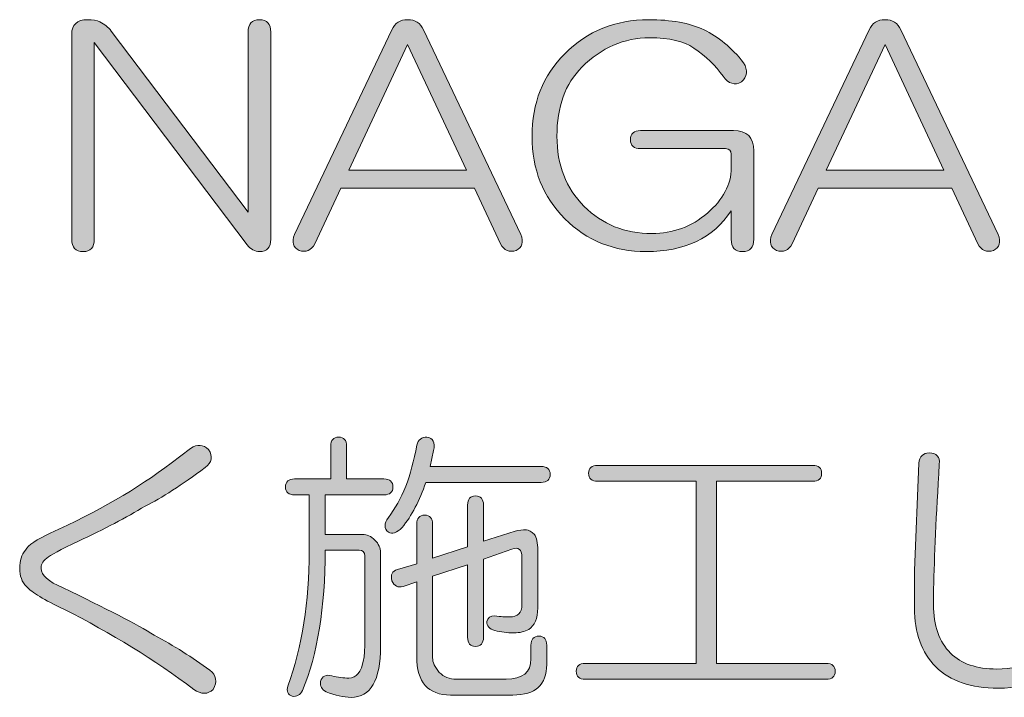
# Model space of a CAD drawing. Units: millimetres. Extents: x 10 to 695, y -410 to 43.
# Drawn here: x 442 to 454, y -59 to -50 of the extents above; entities that cross this region are included whole.
import ezdxf

# ---------------------------------------------------------------- set-up
doc = ezdxf.new("R2010")
doc.units = ezdxf.units.MM
doc.header["$MEASUREMENT"] = 0
doc.layers.add('管理番号、タイトル', color=7, linetype='Continuous', lineweight=0)

# ---------------------------------------------------------------- blocks, each defined once
blk = doc.blocks.new('Block_154')
at = {"layer": '管理番号、タイトル'}
h = blk.add_hatch(color=7, dxfattribs=at)
h.dxf.hatch_style = 2
edge = h.paths.add_edge_path()
edge.add_spline(control_points=[(442.981, -50.593), (442.981, -50.474), (443.045, -50.414), (443.174, -50.414), (443.238, -50.414), (443.288, -50.423), (443.325, -50.442), (443.38, -50.469), (443.426, -50.506), (443.463, -50.552), (443.463, -50.552), (445.13, -52.757), (445.13, -52.757), (445.13, -52.757), (445.13, -50.566), (445.13, -50.566), (445.13, -50.465), (445.176, -50.414), (445.268, -50.414), (445.36, -50.414), (445.406, -50.465), (445.406, -50.566), (445.406, -50.566), (445.406, -53.088), (445.406, -53.088), (445.406, -53.188), (445.36, -53.239), (445.268, -53.239), (445.213, -53.239), (445.162, -53.212), (445.117, -53.156), (445.117, -53.156), (443.256, -50.69), (443.256, -50.69), (443.256, -50.69), (443.256, -53.088), (443.256, -53.088), (443.256, -53.188), (443.21, -53.239), (443.119, -53.239), (443.027, -53.239), (442.981, -53.188), (442.981, -53.088), (442.981, -53.088), (442.981, -50.593), (442.981, -50.593)], knot_values=[0, 0, 0, 0, 1, 1, 1, 2, 2, 2, 3, 3, 3, 4, 4, 4, 5, 5, 5, 6, 6, 6, 7, 7, 7, 8, 8, 8, 9, 9, 9, 10, 10, 10, 11, 11, 11, 12, 12, 12, 13, 13, 13, 14, 14, 14, 15, 15, 15, 15], degree=3, periodic=0)
h = blk.add_hatch(color=7, dxfattribs=at)
h.dxf.hatch_style = 2
edge = h.paths.add_edge_path()
edge.add_spline(control_points=[(447.79, -52.247), (447.79, -52.247), (447.073, -50.717), (447.073, -50.717), (447.073, -50.717), (446.357, -52.247), (446.357, -52.247), (446.357, -52.247), (447.79, -52.247), (447.79, -52.247)], knot_values=[0, 0, 0, 0, 1, 1, 1, 2, 2, 2, 3, 3, 3, 3], degree=3, periodic=0)
edge = h.paths.add_edge_path()
edge.add_spline(control_points=[(446.881, -50.538), (446.917, -50.455), (446.982, -50.414), (447.073, -50.414), (447.165, -50.414), (447.23, -50.455), (447.266, -50.538), (447.266, -50.538), (448.452, -53.032), (448.452, -53.032), (448.488, -53.124), (448.47, -53.188), (448.396, -53.225), (448.314, -53.253), (448.249, -53.225), (448.203, -53.143), (448.203, -53.143), (447.887, -52.467), (447.887, -52.467), (447.887, -52.467), (446.26, -52.467), (446.26, -52.467), (446.26, -52.467), (445.943, -53.143), (445.943, -53.143), (445.897, -53.225), (445.833, -53.253), (445.751, -53.225), (445.677, -53.188), (445.659, -53.124), (445.695, -53.032), (445.695, -53.032), (446.881, -50.538), (446.881, -50.538)], knot_values=[0, 0, 0, 0, 1, 1, 1, 2, 2, 2, 3, 3, 3, 4, 4, 4, 5, 5, 5, 6, 6, 6, 7, 7, 7, 8, 8, 8, 9, 9, 9, 10, 10, 10, 11, 11, 11, 11], degree=3, periodic=0)
h = blk.add_hatch(color=7, dxfattribs=at)
h.dxf.hatch_style = 2
edge = h.paths.add_edge_path()
edge.add_spline(control_points=[(450.684, -50.538), (450.858, -50.621), (451.019, -50.754), (451.166, -50.938), (451.221, -51.03), (451.212, -51.108), (451.139, -51.172), (451.056, -51.218), (450.982, -51.195), (450.918, -51.103), (450.826, -50.975), (450.707, -50.86), (450.56, -50.759), (450.44, -50.676), (450.261, -50.635), (450.022, -50.635), (449.71, -50.635), (449.434, -50.754), (449.196, -50.993), (448.993, -51.195), (448.892, -51.475), (448.892, -51.834), (448.892, -52.183), (449.003, -52.467), (449.223, -52.688), (449.444, -52.908), (449.719, -53.019), (450.05, -53.019), (450.307, -53.019), (450.532, -52.936), (450.725, -52.771), (450.918, -52.605), (451.015, -52.422), (451.015, -52.219), (451.015, -52.219), (451.015, -52.054), (451.015, -52.054), (451.015, -52.008), (450.992, -51.985), (450.946, -51.985), (450.946, -51.985), (449.912, -51.985), (449.912, -51.985), (449.83, -51.985), (449.788, -51.949), (449.788, -51.875), (449.788, -51.801), (449.83, -51.765), (449.912, -51.765), (449.912, -51.765), (451.042, -51.765), (451.042, -51.765), (451.208, -51.765), (451.29, -51.847), (451.29, -52.013), (451.29, -52.013), (451.29, -53.088), (451.29, -53.088), (451.29, -53.188), (451.244, -53.239), (451.152, -53.239), (451.06, -53.239), (451.015, -53.188), (451.015, -53.088), (451.015, -53.088), (451.015, -52.743), (451.015, -52.743), (450.794, -53.074), (450.45, -53.239), (449.981, -53.239), (449.586, -53.239), (449.255, -53.106), (448.989, -52.839), (448.722, -52.573), (448.589, -52.238), (448.589, -51.834), (448.589, -51.429), (448.722, -51.094), (448.989, -50.828), (449.265, -50.552), (449.604, -50.414), (450.009, -50.414), (450.284, -50.414), (450.509, -50.455), (450.684, -50.538)], knot_values=[0, 0, 0, 0, 1, 1, 1, 2, 2, 2, 3, 3, 3, 4, 4, 4, 5, 5, 5, 6, 6, 6, 7, 7, 7, 8, 8, 8, 9, 9, 9, 10, 10, 10, 11, 11, 11, 12, 12, 12, 13, 13, 13, 14, 14, 14, 15, 15, 15, 16, 16, 16, 17, 17, 17, 18, 18, 18, 19, 19, 19, 20, 20, 20, 21, 21, 21, 22, 22, 22, 23, 23, 23, 24, 24, 24, 25, 25, 25, 26, 26, 26, 27, 27, 27, 28, 28, 28, 28], degree=3, periodic=0)
h = blk.add_hatch(color=7, dxfattribs=at)
h.dxf.hatch_style = 2
edge = h.paths.add_edge_path()
edge.add_spline(control_points=[(453.605, -52.247), (453.605, -52.247), (452.889, -50.717), (452.889, -50.717), (452.889, -50.717), (452.172, -52.247), (452.172, -52.247), (452.172, -52.247), (453.605, -52.247), (453.605, -52.247)], knot_values=[0, 0, 0, 0, 1, 1, 1, 2, 2, 2, 3, 3, 3, 3], degree=3, periodic=0)
edge = h.paths.add_edge_path()
edge.add_spline(control_points=[(452.696, -50.538), (452.732, -50.455), (452.797, -50.414), (452.889, -50.414), (452.98, -50.414), (453.045, -50.455), (453.082, -50.538), (453.082, -50.538), (454.267, -53.032), (454.267, -53.032), (454.303, -53.124), (454.285, -53.188), (454.212, -53.225), (454.129, -53.253), (454.065, -53.225), (454.019, -53.143), (454.019, -53.143), (453.702, -52.467), (453.702, -52.467), (453.702, -52.467), (452.076, -52.467), (452.076, -52.467), (452.076, -52.467), (451.759, -53.143), (451.759, -53.143), (451.713, -53.225), (451.649, -53.253), (451.566, -53.225), (451.492, -53.188), (451.474, -53.124), (451.511, -53.032), (451.511, -53.032), (452.696, -50.538), (452.696, -50.538)], knot_values=[0, 0, 0, 0, 1, 1, 1, 2, 2, 2, 3, 3, 3, 4, 4, 4, 5, 5, 5, 6, 6, 6, 7, 7, 7, 8, 8, 8, 9, 9, 9, 10, 10, 10, 11, 11, 11, 11], degree=3, periodic=0)
h = blk.add_hatch(color=7, dxfattribs=at)
h.dxf.hatch_style = 2
edge = h.paths.add_edge_path()
edge.add_spline(control_points=[(447.804, -56.326), (447.804, -56.253), (447.836, -56.216), (447.9, -56.216), (447.964, -56.216), (447.997, -56.253), (447.997, -56.326), (447.997, -56.326), (447.997, -56.767), (447.997, -56.767), (447.997, -56.767), (448.383, -56.643), (448.383, -56.643), (448.428, -56.634), (448.474, -56.629), (448.52, -56.629), (448.548, -56.629), (448.58, -56.648), (448.617, -56.684), (448.644, -56.721), (448.658, -56.786), (448.658, -56.877), (448.658, -56.877), (448.658, -57.58), (448.658, -57.58), (448.658, -57.709), (448.621, -57.796), (448.548, -57.842), (448.502, -57.869), (448.442, -57.883), (448.369, -57.883), (448.286, -57.883), (448.208, -57.874), (448.135, -57.856), (448.07, -57.837), (448.038, -57.8), (448.038, -57.745), (448.047, -57.699), (448.079, -57.676), (448.135, -57.676), (448.208, -57.686), (448.268, -57.69), (448.314, -57.69), (448.415, -57.69), (448.465, -57.64), (448.465, -57.539), (448.465, -57.539), (448.465, -56.96), (448.465, -56.96), (448.465, -56.868), (448.424, -56.836), (448.341, -56.863), (448.341, -56.863), (447.997, -56.987), (447.997, -56.987), (447.997, -56.987), (447.997, -57.938), (447.997, -57.938), (447.997, -58.012), (447.964, -58.048), (447.9, -58.048), (447.836, -58.048), (447.804, -58.012), (447.804, -57.938), (447.804, -57.938), (447.804, -57.056), (447.804, -57.056), (447.804, -57.056), (447.377, -57.194), (447.377, -57.194), (447.377, -57.194), (447.377, -58.186), (447.377, -58.186), (447.377, -58.241), (447.404, -58.301), (447.459, -58.365), (447.514, -58.421), (447.583, -58.448), (447.666, -58.448), (447.666, -58.448), (448.272, -58.448), (448.272, -58.448), (448.474, -58.448), (448.576, -58.365), (448.576, -58.2), (448.576, -58.2), (448.576, -58.035), (448.576, -58.035), (448.576, -57.961), (448.608, -57.924), (448.672, -57.924), (448.736, -57.924), (448.768, -57.961), (448.768, -58.035), (448.768, -58.035), (448.768, -58.269), (448.768, -58.269), (448.768, -58.517), (448.631, -58.641), (448.355, -58.641), (448.355, -58.641), (447.597, -58.641), (447.597, -58.641), (447.322, -58.641), (447.184, -58.485), (447.184, -58.173), (447.184, -58.173), (447.184, -57.263), (447.184, -57.263), (447.184, -57.263), (447.018, -57.318), (447.018, -57.318), (446.954, -57.337), (446.908, -57.314), (446.881, -57.249), (446.862, -57.176), (446.885, -57.13), (446.949, -57.111), (446.949, -57.111), (447.184, -57.043), (447.184, -57.043), (447.184, -57.043), (447.184, -56.56), (447.184, -56.56), (447.184, -56.487), (447.216, -56.45), (447.28, -56.45), (447.344, -56.45), (447.377, -56.487), (447.377, -56.56), (447.377, -56.56), (447.377, -56.974), (447.377, -56.974), (447.377, -56.974), (447.804, -56.836), (447.804, -56.836), (447.804, -56.836), (447.804, -56.326), (447.804, -56.326)], knot_values=[0, 0, 0, 0, 1, 1, 1, 2, 2, 2, 3, 3, 3, 4, 4, 4, 5, 5, 5, 6, 6, 6, 7, 7, 7, 8, 8, 8, 9, 9, 9, 10, 10, 10, 11, 11, 11, 12, 12, 12, 13, 13, 13, 14, 14, 14, 15, 15, 15, 16, 16, 16, 17, 17, 17, 18, 18, 18, 19, 19, 19, 20, 20, 20, 21, 21, 21, 22, 22, 22, 23, 23, 23, 24, 24, 24, 25, 25, 25, 26, 26, 26, 27, 27, 27, 28, 28, 28, 29, 29, 29, 30, 30, 30, 31, 31, 31, 32, 32, 32, 33, 33, 33, 34, 34, 34, 35, 35, 35, 36, 36, 36, 37, 37, 37, 38, 38, 38, 39, 39, 39, 40, 40, 40, 41, 41, 41, 42, 42, 42, 43, 43, 43, 44, 44, 44, 45, 45, 45, 46, 46, 46, 46], degree=3, periodic=0)
edge = h.paths.add_edge_path()
edge.add_spline(control_points=[(447.308, -55.499), (447.381, -55.508), (447.409, -55.564), (447.39, -55.664), (447.39, -55.664), (447.349, -55.857), (447.349, -55.857), (447.349, -55.857), (448.7, -55.857), (448.7, -55.857), (448.773, -55.857), (448.81, -55.89), (448.81, -55.954), (448.81, -56.018), (448.773, -56.05), (448.7, -56.05), (448.7, -56.05), (447.294, -56.05), (447.294, -56.05), (447.22, -56.271), (447.124, -56.455), (447.005, -56.602), (446.94, -56.666), (446.885, -56.684), (446.839, -56.657), (446.784, -56.611), (446.784, -56.551), (446.839, -56.478), (447.005, -56.266), (447.119, -55.972), (447.184, -55.596), (447.202, -55.531), (447.243, -55.499), (447.308, -55.499)], knot_values=[0, 0, 0, 0, 1, 1, 1, 2, 2, 2, 3, 3, 3, 4, 4, 4, 5, 5, 5, 6, 6, 6, 7, 7, 7, 8, 8, 8, 9, 9, 9, 10, 10, 10, 11, 11, 11, 11], degree=3, periodic=0)
edge = h.paths.add_edge_path()
edge.add_spline(control_points=[(446.136, -55.609), (446.136, -55.536), (446.168, -55.499), (446.233, -55.499), (446.297, -55.499), (446.329, -55.536), (446.329, -55.609), (446.329, -55.609), (446.329, -56.009), (446.329, -56.009), (446.329, -56.009), (446.784, -56.009), (446.784, -56.009), (446.857, -56.009), (446.894, -56.041), (446.894, -56.105), (446.894, -56.17), (446.857, -56.202), (446.784, -56.202), (446.784, -56.202), (446.068, -56.202), (446.068, -56.202), (446.068, -56.202), (446.068, -56.684), (446.068, -56.684), (446.068, -56.684), (446.522, -56.684), (446.522, -56.684), (446.577, -56.684), (446.628, -56.707), (446.674, -56.753), (446.72, -56.799), (446.743, -56.85), (446.743, -56.905), (446.743, -56.905), (446.743, -58.048), (446.743, -58.048), (446.743, -58.462), (446.623, -58.669), (446.384, -58.669), (446.292, -58.669), (446.192, -58.646), (446.081, -58.6), (446.026, -58.572), (446.003, -58.531), (446.012, -58.476), (446.031, -58.411), (446.076, -58.388), (446.15, -58.407), (446.224, -58.425), (446.292, -58.434), (446.357, -58.434), (446.449, -58.434), (446.508, -58.361), (446.536, -58.214), (446.545, -58.168), (446.55, -58.108), (446.55, -58.035), (446.55, -58.035), (446.55, -56.946), (446.55, -56.946), (446.55, -56.9), (446.527, -56.877), (446.481, -56.877), (446.481, -56.877), (446.068, -56.877), (446.068, -56.877), (446.068, -57.575), (445.976, -58.145), (445.792, -58.586), (445.764, -58.641), (445.723, -58.664), (445.668, -58.655), (445.613, -58.636), (445.594, -58.595), (445.613, -58.531), (445.787, -58.053), (445.875, -57.507), (445.875, -56.891), (445.875, -56.891), (445.875, -56.202), (445.875, -56.202), (445.875, -56.202), (445.695, -56.202), (445.695, -56.202), (445.622, -56.202), (445.585, -56.17), (445.585, -56.105), (445.585, -56.041), (445.622, -56.009), (445.695, -56.009), (445.695, -56.009), (446.136, -56.009), (446.136, -56.009), (446.136, -56.009), (446.136, -55.609), (446.136, -55.609)], knot_values=[0, 0, 0, 0, 1, 1, 1, 2, 2, 2, 3, 3, 3, 4, 4, 4, 5, 5, 5, 6, 6, 6, 7, 7, 7, 8, 8, 8, 9, 9, 9, 10, 10, 10, 11, 11, 11, 12, 12, 12, 13, 13, 13, 14, 14, 14, 15, 15, 15, 16, 16, 16, 17, 17, 17, 18, 18, 18, 19, 19, 19, 20, 20, 20, 21, 21, 21, 22, 22, 22, 23, 23, 23, 24, 24, 24, 25, 25, 25, 26, 26, 26, 27, 27, 27, 28, 28, 28, 29, 29, 29, 30, 30, 30, 31, 31, 31, 32, 32, 32, 32], degree=3, periodic=0)
h = blk.add_hatch(color=7, dxfattribs=at)
h.dxf.hatch_style = 2
edge = h.paths.add_edge_path()
edge.add_spline(control_points=[(444.428, -55.637), (444.51, -55.582), (444.584, -55.587), (444.648, -55.651), (444.703, -55.733), (444.689, -55.807), (444.607, -55.871), (444.322, -56.083), (444.078, -56.239), (443.876, -56.34), (443.647, -56.478), (443.376, -56.62), (443.063, -56.767), (442.843, -56.868), (442.714, -56.937), (442.678, -56.974), (442.622, -57.02), (442.599, -57.061), (442.609, -57.098), (442.609, -57.18), (442.696, -57.259), (442.87, -57.332), (443.403, -57.589), (443.775, -57.782), (443.987, -57.911), (444.225, -58.04), (444.45, -58.182), (444.662, -58.338), (444.745, -58.402), (444.758, -58.48), (444.703, -58.572), (444.639, -58.636), (444.561, -58.636), (444.469, -58.572), (443.991, -58.214), (443.463, -57.888), (442.884, -57.594), (442.645, -57.483), (442.494, -57.392), (442.429, -57.318), (442.374, -57.263), (442.347, -57.19), (442.347, -57.098), (442.347, -57.006), (442.37, -56.932), (442.416, -56.877), (442.452, -56.813), (442.554, -56.744), (442.719, -56.67), (443.288, -56.413), (443.78, -56.129), (444.193, -55.816), (444.193, -55.816), (444.428, -55.637), (444.428, -55.637)], knot_values=[0, 0, 0, 0, 1, 1, 1, 2, 2, 2, 3, 3, 3, 4, 4, 4, 5, 5, 5, 6, 6, 6, 7, 7, 7, 8, 8, 8, 9, 9, 9, 10, 10, 10, 11, 11, 11, 12, 12, 12, 13, 13, 13, 14, 14, 14, 15, 15, 15, 16, 16, 16, 17, 17, 17, 18, 18, 18, 18], degree=3, periodic=0)
h = blk.add_hatch(color=7, dxfattribs=at)
h.dxf.hatch_style = 2
edge = h.paths.add_edge_path()
edge.add_spline(control_points=[(453.302, -55.816), (453.311, -55.733), (453.353, -55.692), (453.426, -55.692), (453.518, -55.692), (453.559, -55.738), (453.55, -55.83), (453.513, -56.455), (453.49, -56.96), (453.481, -57.346), (453.481, -57.346), (453.481, -57.539), (453.481, -57.539), (453.481, -57.796), (453.55, -57.993), (453.688, -58.131), (453.817, -58.26), (454.005, -58.324), (454.253, -58.324), (454.593, -58.324), (454.896, -58.196), (455.163, -57.938), (455.346, -57.764), (455.525, -57.502), (455.7, -57.153), (455.728, -57.079), (455.783, -57.047), (455.865, -57.056), (455.948, -57.084), (455.971, -57.148), (455.934, -57.249), (455.796, -57.534), (455.617, -57.8), (455.397, -58.048), (455.066, -58.388), (454.689, -58.558), (454.267, -58.558), (453.936, -58.558), (453.683, -58.471), (453.509, -58.297), (453.334, -58.122), (453.247, -57.883), (453.247, -57.58), (453.247, -57.58), (453.247, -57.125), (453.247, -57.125), (453.247, -57.125), (453.302, -55.816), (453.302, -55.816)], knot_values=[0, 0, 0, 0, 1, 1, 1, 2, 2, 2, 3, 3, 3, 4, 4, 4, 5, 5, 5, 6, 6, 6, 7, 7, 7, 8, 8, 8, 9, 9, 9, 10, 10, 10, 11, 11, 11, 12, 12, 12, 13, 13, 13, 14, 14, 14, 15, 15, 15, 16, 16, 16, 16], degree=3, periodic=0)
h = blk.add_hatch(color=7, dxfattribs=at)
h.dxf.hatch_style = 2
edge = h.paths.add_edge_path()
edge.add_spline(control_points=[(452.007, -55.844), (452.08, -55.844), (452.117, -55.876), (452.117, -55.94), (452.117, -56.005), (452.08, -56.037), (452.007, -56.037), (452.007, -56.037), (450.836, -56.037), (450.836, -56.037), (450.836, -56.037), (450.836, -58.255), (450.836, -58.255), (450.836, -58.255), (452.172, -58.255), (452.172, -58.255), (452.246, -58.255), (452.282, -58.288), (452.282, -58.352), (452.282, -58.416), (452.246, -58.448), (452.172, -58.448), (452.172, -58.448), (449.237, -58.448), (449.237, -58.448), (449.163, -58.448), (449.127, -58.416), (449.127, -58.352), (449.127, -58.288), (449.163, -58.255), (449.237, -58.255), (449.237, -58.255), (450.587, -58.255), (450.587, -58.255), (450.587, -58.255), (450.587, -56.037), (450.587, -56.037), (450.587, -56.037), (449.389, -56.037), (449.389, -56.037), (449.315, -56.037), (449.278, -56.005), (449.278, -55.94), (449.278, -55.876), (449.315, -55.844), (449.389, -55.844), (449.389, -55.844), (452.007, -55.844), (452.007, -55.844)], knot_values=[0, 0, 0, 0, 1, 1, 1, 2, 2, 2, 3, 3, 3, 4, 4, 4, 5, 5, 5, 6, 6, 6, 7, 7, 7, 8, 8, 8, 9, 9, 9, 10, 10, 10, 11, 11, 11, 12, 12, 12, 13, 13, 13, 14, 14, 14, 15, 15, 15, 16, 16, 16, 16], degree=3, periodic=0)
for points, knots in [([(442.981, -50.593), (442.981, -50.474), (443.045, -50.414), (443.174, -50.414), (443.238, -50.414), (443.288, -50.423), (443.325, -50.442), (443.38, -50.469), (443.426, -50.506), (443.463, -50.552), (443.463, -50.552), (445.13, -52.757), (445.13, -52.757), (445.13, -52.757), (445.13, -50.566), (445.13, -50.566), (445.13, -50.465), (445.176, -50.414), (445.268, -50.414), (445.36, -50.414), (445.406, -50.465), (445.406, -50.566), (445.406, -50.566), (445.406, -53.088), (445.406, -53.088), (445.406, -53.188), (445.36, -53.239), (445.268, -53.239), (445.213, -53.239), (445.162, -53.212), (445.117, -53.156), (445.117, -53.156), (443.256, -50.69), (443.256, -50.69), (443.256, -50.69), (443.256, -53.088), (443.256, -53.088), (443.256, -53.188), (443.21, -53.239), (443.119, -53.239), (443.027, -53.239), (442.981, -53.188), (442.981, -53.088), (442.981, -53.088), (442.981, -50.593), (442.981, -50.593)], [0, 0, 0, 0, 1, 1, 1, 2, 2, 2, 3, 3, 3, 4, 4, 4, 5, 5, 5, 6, 6, 6, 7, 7, 7, 8, 8, 8, 9, 9, 9, 10, 10, 10, 11, 11, 11, 12, 12, 12, 13, 13, 13, 14, 14, 14, 15, 15, 15, 15]), ([(446.881, -50.538), (446.917, -50.455), (446.982, -50.414), (447.073, -50.414), (447.165, -50.414), (447.23, -50.455), (447.266, -50.538), (447.266, -50.538), (448.452, -53.032), (448.452, -53.032), (448.488, -53.124), (448.47, -53.188), (448.396, -53.225), (448.314, -53.253), (448.249, -53.225), (448.203, -53.143), (448.203, -53.143), (447.887, -52.467), (447.887, -52.467), (447.887, -52.467), (446.26, -52.467), (446.26, -52.467), (446.26, -52.467), (445.943, -53.143), (445.943, -53.143), (445.897, -53.225), (445.833, -53.253), (445.751, -53.225), (445.677, -53.188), (445.659, -53.124), (445.695, -53.032), (445.695, -53.032), (446.881, -50.538), (446.881, -50.538)], [0, 0, 0, 0, 1, 1, 1, 2, 2, 2, 3, 3, 3, 4, 4, 4, 5, 5, 5, 6, 6, 6, 7, 7, 7, 8, 8, 8, 9, 9, 9, 10, 10, 10, 11, 11, 11, 11]), ([(450.684, -50.538), (450.858, -50.621), (451.019, -50.754), (451.166, -50.938), (451.221, -51.03), (451.212, -51.108), (451.139, -51.172), (451.056, -51.218), (450.982, -51.195), (450.918, -51.103), (450.826, -50.975), (450.707, -50.86), (450.56, -50.759), (450.44, -50.676), (450.261, -50.635), (450.022, -50.635), (449.71, -50.635), (449.434, -50.754), (449.196, -50.993), (448.993, -51.195), (448.892, -51.475), (448.892, -51.834), (448.892, -52.183), (449.003, -52.467), (449.223, -52.688), (449.444, -52.908), (449.719, -53.019), (450.05, -53.019), (450.307, -53.019), (450.532, -52.936), (450.725, -52.771), (450.918, -52.605), (451.015, -52.422), (451.015, -52.219), (451.015, -52.219), (451.015, -52.054), (451.015, -52.054), (451.015, -52.008), (450.992, -51.985), (450.946, -51.985), (450.946, -51.985), (449.912, -51.985), (449.912, -51.985), (449.83, -51.985), (449.788, -51.949), (449.788, -51.875), (449.788, -51.801), (449.83, -51.765), (449.912, -51.765), (449.912, -51.765), (451.042, -51.765), (451.042, -51.765), (451.208, -51.765), (451.29, -51.847), (451.29, -52.013), (451.29, -52.013), (451.29, -53.088), (451.29, -53.088), (451.29, -53.188), (451.244, -53.239), (451.152, -53.239), (451.06, -53.239), (451.015, -53.188), (451.015, -53.088), (451.015, -53.088), (451.015, -52.743), (451.015, -52.743), (450.794, -53.074), (450.45, -53.239), (449.981, -53.239), (449.586, -53.239), (449.255, -53.106), (448.989, -52.839), (448.722, -52.573), (448.589, -52.238), (448.589, -51.834), (448.589, -51.429), (448.722, -51.094), (448.989, -50.828), (449.265, -50.552), (449.604, -50.414), (450.009, -50.414), (450.284, -50.414), (450.509, -50.455), (450.684, -50.538)], [0, 0, 0, 0, 1, 1, 1, 2, 2, 2, 3, 3, 3, 4, 4, 4, 5, 5, 5, 6, 6, 6, 7, 7, 7, 8, 8, 8, 9, 9, 9, 10, 10, 10, 11, 11, 11, 12, 12, 12, 13, 13, 13, 14, 14, 14, 15, 15, 15, 16, 16, 16, 17, 17, 17, 18, 18, 18, 19, 19, 19, 20, 20, 20, 21, 21, 21, 22, 22, 22, 23, 23, 23, 24, 24, 24, 25, 25, 25, 26, 26, 26, 27, 27, 27, 28, 28, 28, 28]), ([(452.696, -50.538), (452.732, -50.455), (452.797, -50.414), (452.889, -50.414), (452.98, -50.414), (453.045, -50.455), (453.082, -50.538), (453.082, -50.538), (454.267, -53.032), (454.267, -53.032), (454.303, -53.124), (454.285, -53.188), (454.212, -53.225), (454.129, -53.253), (454.065, -53.225), (454.019, -53.143), (454.019, -53.143), (453.702, -52.467), (453.702, -52.467), (453.702, -52.467), (452.076, -52.467), (452.076, -52.467), (452.076, -52.467), (451.759, -53.143), (451.759, -53.143), (451.713, -53.225), (451.649, -53.253), (451.566, -53.225), (451.492, -53.188), (451.474, -53.124), (451.511, -53.032), (451.511, -53.032), (452.696, -50.538), (452.696, -50.538)], [0, 0, 0, 0, 1, 1, 1, 2, 2, 2, 3, 3, 3, 4, 4, 4, 5, 5, 5, 6, 6, 6, 7, 7, 7, 8, 8, 8, 9, 9, 9, 10, 10, 10, 11, 11, 11, 11]), ([(447.79, -52.247), (447.79, -52.247), (447.073, -50.717), (447.073, -50.717), (447.073, -50.717), (446.357, -52.247), (446.357, -52.247), (446.357, -52.247), (447.79, -52.247), (447.79, -52.247)], [0, 0, 0, 0, 1, 1, 1, 2, 2, 2, 3, 3, 3, 3]), ([(453.605, -52.247), (453.605, -52.247), (452.889, -50.717), (452.889, -50.717), (452.889, -50.717), (452.172, -52.247), (452.172, -52.247), (452.172, -52.247), (453.605, -52.247), (453.605, -52.247)], [0, 0, 0, 0, 1, 1, 1, 2, 2, 2, 3, 3, 3, 3]), ([(446.136, -55.609), (446.136, -55.536), (446.168, -55.499), (446.233, -55.499), (446.297, -55.499), (446.329, -55.536), (446.329, -55.609), (446.329, -55.609), (446.329, -56.009), (446.329, -56.009), (446.329, -56.009), (446.784, -56.009), (446.784, -56.009), (446.857, -56.009), (446.894, -56.041), (446.894, -56.105), (446.894, -56.17), (446.857, -56.202), (446.784, -56.202), (446.784, -56.202), (446.068, -56.202), (446.068, -56.202), (446.068, -56.202), (446.068, -56.684), (446.068, -56.684), (446.068, -56.684), (446.522, -56.684), (446.522, -56.684), (446.577, -56.684), (446.628, -56.707), (446.674, -56.753), (446.72, -56.799), (446.743, -56.85), (446.743, -56.905), (446.743, -56.905), (446.743, -58.048), (446.743, -58.048), (446.743, -58.462), (446.623, -58.669), (446.384, -58.669), (446.292, -58.669), (446.192, -58.646), (446.081, -58.6), (446.026, -58.572), (446.003, -58.531), (446.012, -58.476), (446.031, -58.411), (446.076, -58.388), (446.15, -58.407), (446.224, -58.425), (446.292, -58.434), (446.357, -58.434), (446.449, -58.434), (446.508, -58.361), (446.536, -58.214), (446.545, -58.168), (446.55, -58.108), (446.55, -58.035), (446.55, -58.035), (446.55, -56.946), (446.55, -56.946), (446.55, -56.9), (446.527, -56.877), (446.481, -56.877), (446.481, -56.877), (446.068, -56.877), (446.068, -56.877), (446.068, -57.575), (445.976, -58.145), (445.792, -58.586), (445.764, -58.641), (445.723, -58.664), (445.668, -58.655), (445.613, -58.636), (445.594, -58.595), (445.613, -58.531), (445.787, -58.053), (445.875, -57.507), (445.875, -56.891), (445.875, -56.891), (445.875, -56.202), (445.875, -56.202), (445.875, -56.202), (445.695, -56.202), (445.695, -56.202), (445.622, -56.202), (445.585, -56.17), (445.585, -56.105), (445.585, -56.041), (445.622, -56.009), (445.695, -56.009), (445.695, -56.009), (446.136, -56.009), (446.136, -56.009), (446.136, -56.009), (446.136, -55.609), (446.136, -55.609)], [0, 0, 0, 0, 1, 1, 1, 2, 2, 2, 3, 3, 3, 4, 4, 4, 5, 5, 5, 6, 6, 6, 7, 7, 7, 8, 8, 8, 9, 9, 9, 10, 10, 10, 11, 11, 11, 12, 12, 12, 13, 13, 13, 14, 14, 14, 15, 15, 15, 16, 16, 16, 17, 17, 17, 18, 18, 18, 19, 19, 19, 20, 20, 20, 21, 21, 21, 22, 22, 22, 23, 23, 23, 24, 24, 24, 25, 25, 25, 26, 26, 26, 27, 27, 27, 28, 28, 28, 29, 29, 29, 30, 30, 30, 31, 31, 31, 32, 32, 32, 32]), ([(447.308, -55.499), (447.381, -55.508), (447.409, -55.564), (447.39, -55.664), (447.39, -55.664), (447.349, -55.857), (447.349, -55.857), (447.349, -55.857), (448.7, -55.857), (448.7, -55.857), (448.773, -55.857), (448.81, -55.89), (448.81, -55.954), (448.81, -56.018), (448.773, -56.05), (448.7, -56.05), (448.7, -56.05), (447.294, -56.05), (447.294, -56.05), (447.22, -56.271), (447.124, -56.455), (447.005, -56.602), (446.94, -56.666), (446.885, -56.684), (446.839, -56.657), (446.784, -56.611), (446.784, -56.551), (446.839, -56.478), (447.005, -56.266), (447.119, -55.972), (447.184, -55.596), (447.202, -55.531), (447.243, -55.499), (447.308, -55.499)], [0, 0, 0, 0, 1, 1, 1, 2, 2, 2, 3, 3, 3, 4, 4, 4, 5, 5, 5, 6, 6, 6, 7, 7, 7, 8, 8, 8, 9, 9, 9, 10, 10, 10, 11, 11, 11, 11]), ([(444.428, -55.637), (444.51, -55.582), (444.584, -55.587), (444.648, -55.651), (444.703, -55.733), (444.689, -55.807), (444.607, -55.871), (444.322, -56.083), (444.078, -56.239), (443.876, -56.34), (443.647, -56.478), (443.376, -56.62), (443.063, -56.767), (442.843, -56.868), (442.714, -56.937), (442.678, -56.974), (442.622, -57.02), (442.599, -57.061), (442.609, -57.098), (442.609, -57.18), (442.696, -57.259), (442.87, -57.332), (443.403, -57.589), (443.775, -57.782), (443.987, -57.911), (444.225, -58.04), (444.45, -58.182), (444.662, -58.338), (444.745, -58.402), (444.758, -58.48), (444.703, -58.572), (444.639, -58.636), (444.561, -58.636), (444.469, -58.572), (443.991, -58.214), (443.463, -57.888), (442.884, -57.594), (442.645, -57.483), (442.494, -57.392), (442.429, -57.318), (442.374, -57.263), (442.347, -57.19), (442.347, -57.098), (442.347, -57.006), (442.37, -56.932), (442.416, -56.877), (442.452, -56.813), (442.554, -56.744), (442.719, -56.67), (443.288, -56.413), (443.78, -56.129), (444.193, -55.816), (444.193, -55.816), (444.428, -55.637), (444.428, -55.637)], [0, 0, 0, 0, 1, 1, 1, 2, 2, 2, 3, 3, 3, 4, 4, 4, 5, 5, 5, 6, 6, 6, 7, 7, 7, 8, 8, 8, 9, 9, 9, 10, 10, 10, 11, 11, 11, 12, 12, 12, 13, 13, 13, 14, 14, 14, 15, 15, 15, 16, 16, 16, 17, 17, 17, 18, 18, 18, 18]), ([(453.302, -55.816), (453.311, -55.733), (453.353, -55.692), (453.426, -55.692), (453.518, -55.692), (453.559, -55.738), (453.55, -55.83), (453.513, -56.455), (453.49, -56.96), (453.481, -57.346), (453.481, -57.346), (453.481, -57.539), (453.481, -57.539), (453.481, -57.796), (453.55, -57.993), (453.688, -58.131), (453.817, -58.26), (454.005, -58.324), (454.253, -58.324), (454.593, -58.324), (454.896, -58.196), (455.163, -57.938), (455.346, -57.764), (455.525, -57.502), (455.7, -57.153), (455.728, -57.079), (455.783, -57.047), (455.865, -57.056), (455.948, -57.084), (455.971, -57.148), (455.934, -57.249), (455.796, -57.534), (455.617, -57.8), (455.397, -58.048), (455.066, -58.388), (454.689, -58.558), (454.267, -58.558), (453.936, -58.558), (453.683, -58.471), (453.509, -58.297), (453.334, -58.122), (453.247, -57.883), (453.247, -57.58), (453.247, -57.58), (453.247, -57.125), (453.247, -57.125), (453.247, -57.125), (453.302, -55.816), (453.302, -55.816)], [0, 0, 0, 0, 1, 1, 1, 2, 2, 2, 3, 3, 3, 4, 4, 4, 5, 5, 5, 6, 6, 6, 7, 7, 7, 8, 8, 8, 9, 9, 9, 10, 10, 10, 11, 11, 11, 12, 12, 12, 13, 13, 13, 14, 14, 14, 15, 15, 15, 16, 16, 16, 16]), ([(452.007, -55.844), (452.08, -55.844), (452.117, -55.876), (452.117, -55.94), (452.117, -56.005), (452.08, -56.037), (452.007, -56.037), (452.007, -56.037), (450.836, -56.037), (450.836, -56.037), (450.836, -56.037), (450.836, -58.255), (450.836, -58.255), (450.836, -58.255), (452.172, -58.255), (452.172, -58.255), (452.246, -58.255), (452.282, -58.288), (452.282, -58.352), (452.282, -58.416), (452.246, -58.448), (452.172, -58.448), (452.172, -58.448), (449.237, -58.448), (449.237, -58.448), (449.163, -58.448), (449.127, -58.416), (449.127, -58.352), (449.127, -58.288), (449.163, -58.255), (449.237, -58.255), (449.237, -58.255), (450.587, -58.255), (450.587, -58.255), (450.587, -58.255), (450.587, -56.037), (450.587, -56.037), (450.587, -56.037), (449.389, -56.037), (449.389, -56.037), (449.315, -56.037), (449.278, -56.005), (449.278, -55.94), (449.278, -55.876), (449.315, -55.844), (449.389, -55.844), (449.389, -55.844), (452.007, -55.844), (452.007, -55.844)], [0, 0, 0, 0, 1, 1, 1, 2, 2, 2, 3, 3, 3, 4, 4, 4, 5, 5, 5, 6, 6, 6, 7, 7, 7, 8, 8, 8, 9, 9, 9, 10, 10, 10, 11, 11, 11, 12, 12, 12, 13, 13, 13, 14, 14, 14, 15, 15, 15, 16, 16, 16, 16]), ([(447.804, -56.326), (447.804, -56.253), (447.836, -56.216), (447.9, -56.216), (447.964, -56.216), (447.997, -56.253), (447.997, -56.326), (447.997, -56.326), (447.997, -56.767), (447.997, -56.767), (447.997, -56.767), (448.383, -56.643), (448.383, -56.643), (448.428, -56.634), (448.474, -56.629), (448.52, -56.629), (448.548, -56.629), (448.58, -56.648), (448.617, -56.684), (448.644, -56.721), (448.658, -56.786), (448.658, -56.877), (448.658, -56.877), (448.658, -57.58), (448.658, -57.58), (448.658, -57.709), (448.621, -57.796), (448.548, -57.842), (448.502, -57.869), (448.442, -57.883), (448.369, -57.883), (448.286, -57.883), (448.208, -57.874), (448.135, -57.856), (448.07, -57.837), (448.038, -57.8), (448.038, -57.745), (448.047, -57.699), (448.079, -57.676), (448.135, -57.676), (448.208, -57.686), (448.268, -57.69), (448.314, -57.69), (448.415, -57.69), (448.465, -57.64), (448.465, -57.539), (448.465, -57.539), (448.465, -56.96), (448.465, -56.96), (448.465, -56.868), (448.424, -56.836), (448.341, -56.863), (448.341, -56.863), (447.997, -56.987), (447.997, -56.987), (447.997, -56.987), (447.997, -57.938), (447.997, -57.938), (447.997, -58.012), (447.964, -58.048), (447.9, -58.048), (447.836, -58.048), (447.804, -58.012), (447.804, -57.938), (447.804, -57.938), (447.804, -57.056), (447.804, -57.056), (447.804, -57.056), (447.377, -57.194), (447.377, -57.194), (447.377, -57.194), (447.377, -58.186), (447.377, -58.186), (447.377, -58.241), (447.404, -58.301), (447.459, -58.365), (447.514, -58.421), (447.583, -58.448), (447.666, -58.448), (447.666, -58.448), (448.272, -58.448), (448.272, -58.448), (448.474, -58.448), (448.576, -58.365), (448.576, -58.2), (448.576, -58.2), (448.576, -58.035), (448.576, -58.035), (448.576, -57.961), (448.608, -57.924), (448.672, -57.924), (448.736, -57.924), (448.768, -57.961), (448.768, -58.035), (448.768, -58.035), (448.768, -58.269), (448.768, -58.269), (448.768, -58.517), (448.631, -58.641), (448.355, -58.641), (448.355, -58.641), (447.597, -58.641), (447.597, -58.641), (447.322, -58.641), (447.184, -58.485), (447.184, -58.173), (447.184, -58.173), (447.184, -57.263), (447.184, -57.263), (447.184, -57.263), (447.018, -57.318), (447.018, -57.318), (446.954, -57.337), (446.908, -57.314), (446.881, -57.249), (446.862, -57.176), (446.885, -57.13), (446.949, -57.111), (446.949, -57.111), (447.184, -57.043), (447.184, -57.043), (447.184, -57.043), (447.184, -56.56), (447.184, -56.56), (447.184, -56.487), (447.216, -56.45), (447.28, -56.45), (447.344, -56.45), (447.377, -56.487), (447.377, -56.56), (447.377, -56.56), (447.377, -56.974), (447.377, -56.974), (447.377, -56.974), (447.804, -56.836), (447.804, -56.836), (447.804, -56.836), (447.804, -56.326), (447.804, -56.326)], [0, 0, 0, 0, 1, 1, 1, 2, 2, 2, 3, 3, 3, 4, 4, 4, 5, 5, 5, 6, 6, 6, 7, 7, 7, 8, 8, 8, 9, 9, 9, 10, 10, 10, 11, 11, 11, 12, 12, 12, 13, 13, 13, 14, 14, 14, 15, 15, 15, 16, 16, 16, 17, 17, 17, 18, 18, 18, 19, 19, 19, 20, 20, 20, 21, 21, 21, 22, 22, 22, 23, 23, 23, 24, 24, 24, 25, 25, 25, 26, 26, 26, 27, 27, 27, 28, 28, 28, 29, 29, 29, 30, 30, 30, 31, 31, 31, 32, 32, 32, 33, 33, 33, 34, 34, 34, 35, 35, 35, 36, 36, 36, 37, 37, 37, 38, 38, 38, 39, 39, 39, 40, 40, 40, 41, 41, 41, 42, 42, 42, 43, 43, 43, 44, 44, 44, 45, 45, 45, 46, 46, 46, 46])]:
    blk.add_open_spline(points, degree=3, knots=knots, dxfattribs=at)

msp = doc.modelspace()

# ---------------------------------------------------------------- block references
at = {"layer": '管理番号、タイトル'}
msp.add_blockref('Block_154', (0, 0), dxfattribs=at)

doc.saveas('drawing.dxf')
